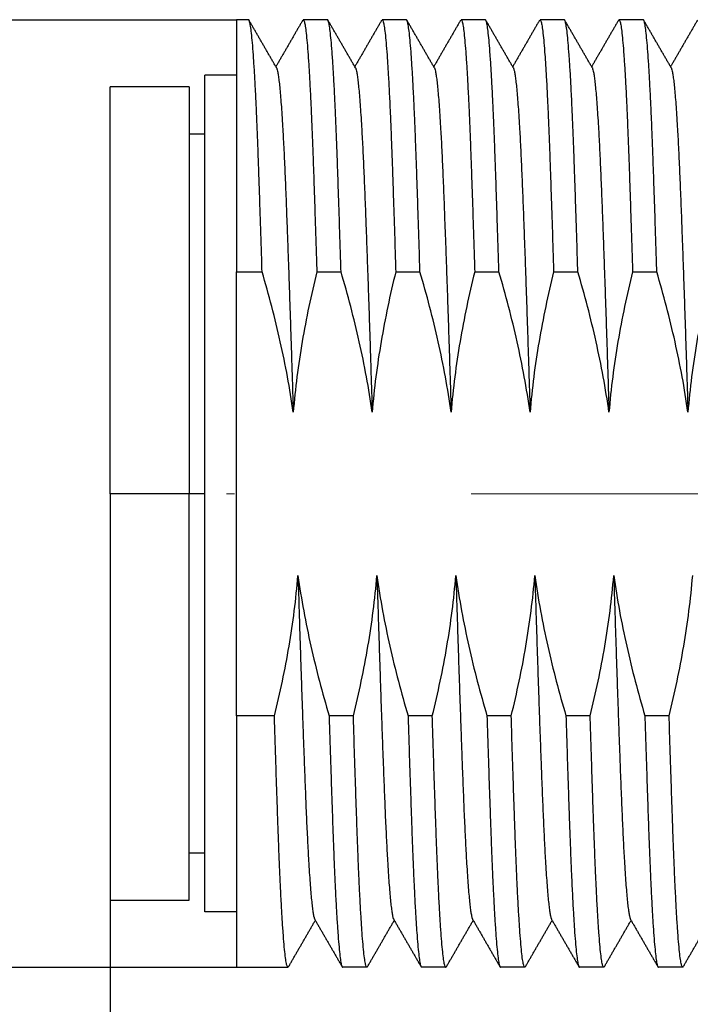
# Model space of a CAD drawing. Units: inches. Extents: x 1730 to 1878, y 1526 to 1631.
# Drawn here: x 1782 to 1790, y 1575 to 1587 of the extents above; entities that cross this region are included whole.
import ezdxf

# ---------------------------------------------------------------- set-up
doc = ezdxf.new("R2010")
doc.units = ezdxf.units.IN
doc.header["$MEASUREMENT"] = 0
doc.linetypes.add('ACAD_ISO04W100', pattern=[30, 24, -3, 0, -3])
doc.layers.add('A1', color=7, linetype='Continuous', lineweight=30)
doc.layers.add('A2', color=1, linetype='ACAD_ISO04W100')
doc.layers.add('A3', color=3, linetype='Continuous')
doc.styles.add('样式', font='isocp.shx', dxfattribs={"bigfont": 'gbcbig.shx'})
doc.dimstyles.get("Standard").update_dxf_attribs({"dimtxt": 2.5, "dimasz": 2.5, "dimexe": 0.5, "dimexo": 0, "dimgap": 0.3, "dimtad": 1, "dimdec": 3, "dimdsep": 46, "dimtxsty": '样式', "dimcen": 0.09, "dimclrd": 256, "dimclrt": 2, "dimadec": 0, "dimazin": 0, "dimtfac": 1, "dimtdec": 3, "dimtmove": 0, "dimatfit": 3, "dimfxl": 0, "dimtolj": 1, "dimtzin": 0, "dimarcsym": 0})

# ---------------------------------------------------------------- blocks, each defined once
blk = doc.blocks.new('*D27')
at = {"layer": 'A3', "color": 0, "lineweight": -2, "transparency": 16777216}
for p, q in [((1784.58, 1587.148), (1776.749, 1587.148)), ((1784.58, 1575.148), (1776.749, 1575.148))]:
    blk.add_line(p, q, dxfattribs=at)
at = {"layer": 'A3', "color": 7, "lineweight": -2, "transparency": 16777216}
blk.add_line((1776.999, 1585.898), (1776.999, 1576.398), dxfattribs=at)
at = {"layer": 'A3', "color": 7, "transparency": 16777216}
for points in [[(1776.791, 1585.898), (1777.207, 1585.898), (1776.999, 1587.148)], [(1776.791, 1576.398), (1777.207, 1576.398), (1776.999, 1575.148)]]:
    blk.add_solid(points, dxfattribs=at)
at = {"layer": 'Defpoints', "color": 0, "transparency": 16777216}
for p in [(1784.58, 1587.148), (1776.999, 1575.148), (1784.58, 1575.148)]:
    blk.add_point(p, dxfattribs=at)
at = {"layer": 'A3', "color": 7, "lineweight": 9, "transparency": 16777216, "insert": (1776.224, 1581.148), "char_height": 1.25, "attachment_point": 5, "rotation": 90, "style": '样式'}
blk.add_mtext('\\A1;M12×1', dxfattribs=at)
blk = doc.blocks.new('*D29')
at = {"layer": 'A3', "color": 0, "lineweight": -2, "transparency": 16777216}
for p, q in [((1782.98, 1575.998), (1782.98, 1564.124)), ((1809.18, 1574.218), (1809.18, 1564.124))]:
    blk.add_line(p, q, dxfattribs=at)
at = {"layer": 'A3', "color": 7, "lineweight": -2, "transparency": 16777216}
blk.add_line((1784.23, 1564.374), (1807.93, 1564.374), dxfattribs=at)
at = {"layer": 'A3', "color": 7, "transparency": 16777216}
for points in [[(1784.23, 1564.582), (1784.23, 1564.165), (1782.98, 1564.374)], [(1807.93, 1564.582), (1807.93, 1564.165), (1809.18, 1564.374)]]:
    blk.add_solid(points, dxfattribs=at)
at = {"layer": 'Defpoints', "color": 0, "transparency": 16777216}
for p in [(1782.98, 1575.998), (1809.18, 1574.218), (1809.18, 1564.374)]:
    blk.add_point(p, dxfattribs=at)
at = {"layer": 'A3', "color": 7, "lineweight": 9, "transparency": 16777216, "insert": (1796.08, 1565.149), "char_height": 1.25, "attachment_point": 5, "style": '样式'}
blk.add_mtext('\\A1;26.2', dxfattribs=at)

msp = doc.modelspace()

# ---------------------------------------------------------------- linework, layer by layer
at = {"lineweight": 9}
msp.add_line((1782.9796, 1581.1485), (1782.9796, 1586.2985), dxfattribs=at)
at = {"layer": 'A1'}
for p, q in [((1784.5796, 1587.153), (1784.5796, 1583.9608)), ((1784.733, 1587.153), (1784.5796, 1587.153)), ((1785.7331, 1587.153), (1785.4259, 1587.153)), ((1786.7331, 1587.153), (1786.4259, 1587.153)), ((1787.7331, 1587.153), (1787.4259, 1587.153)), ((1788.7331, 1587.153), (1788.4259, 1587.153)), ((1789.7331, 1587.153), (1789.4259, 1587.153)), ((1784.1796, 1575.853), (1784.1796, 1586.453)), ((1784.5796, 1586.453), (1784.1796, 1586.453)), ((1782.9796, 1581.1485), (1782.9796, 1586.303)), ((1783.9796, 1586.303), (1782.9796, 1586.303)), ((1783.9796, 1586.303), (1783.9796, 1581.1485)), ((1784.1797, 1585.703), (1783.9796, 1585.703)), ((1784.5796, 1583.9608), (1784.9052, 1583.9608)), ((1784.5796, 1581.1483), (1784.5796, 1583.9608)), ((1785.598, 1583.9608), (1785.9052, 1583.9608)), ((1786.598, 1583.9608), (1786.9052, 1583.9608)), ((1787.598, 1583.9608), (1787.9052, 1583.9608)), ((1788.598, 1583.9608), (1788.9052, 1583.9608)), ((1789.598, 1583.9608), (1789.9052, 1583.9608)), ((1783.9796, 1581.1485), (1782.9796, 1581.1485)), ((1782.9796, 1581.1485), (1782.9796, 1576.003)), ((1784.1797, 1581.149), (1783.9796, 1581.149)), ((1783.9796, 1576.003), (1783.9796, 1581.1485)), ((1784.5796, 1578.3358), (1784.5796, 1581.1483)), ((1785.0612, 1578.3358), (1784.5796, 1578.3358)), ((1784.5796, 1578.3358), (1784.5796, 1575.153)), ((1786.0612, 1578.3358), (1785.7541, 1578.3358)), ((1787.0612, 1578.3358), (1786.7541, 1578.3358)), ((1788.0612, 1578.3358), (1787.7541, 1578.3358)), ((1789.0612, 1578.3358), (1788.7541, 1578.3358)), ((1790.0612, 1578.3358), (1789.7541, 1578.3358)), ((1783.9796, 1576.603), (1784.1797, 1576.603)), ((1782.9796, 1576.003), (1783.9796, 1576.003)), ((1784.5796, 1575.853), (1784.1796, 1575.853)), ((1784.5796, 1575.153), (1785.2332, 1575.153)), ((1785.2397, 1575.1587), (1785.2332, 1575.153)), ((1786.2332, 1575.153), (1785.926, 1575.153)), ((1786.2397, 1575.1587), (1786.2332, 1575.153)), ((1787.2332, 1575.153), (1786.926, 1575.153)), ((1787.2397, 1575.1587), (1787.2332, 1575.153)), ((1788.2332, 1575.153), (1787.926, 1575.153)), ((1788.2397, 1575.1587), (1788.2332, 1575.153)), ((1789.2332, 1575.153), (1788.926, 1575.153)), ((1789.2397, 1575.1587), (1789.2332, 1575.153)), ((1790.2332, 1575.153), (1789.926, 1575.153)), ((1790.2397, 1575.1587), (1790.2332, 1575.153))]:
    msp.add_line(p, q, dxfattribs=at)
for points, weights, knots in [([(1784.9052, 1583.9608), (1784.8808, 1584.7555), (1784.8582, 1585.3919), (1784.7957, 1587.1508), (1784.7332, 1587.153), (1784.7331, 1587.153)], [0.964121247594, 0.971051719376, 1, 0.923879532511, 0.999920999708, 0.999842163395], [0, 0, 0, 0.2753105, 0.2753105, 0.9992487, 1, 1, 1]), ([(1785.4259, 1587.153), (1785.426, 1587.153), (1785.4885, 1587.1508), (1785.551, 1585.3919), (1785.5737, 1584.7555), (1785.598, 1583.9608)], [0.999829015844, 0.999914411688, 0.923879532511, 1, 0.971051719376, 0.964121247594], [0, 0, 0, 0.0008139, 0.7247067, 0.7247067, 1, 1, 1]), ([(1785.9052, 1583.9608), (1785.8808, 1584.7555), (1785.8582, 1585.3919), (1785.7957, 1587.1508), (1785.7332, 1587.153), (1785.7331, 1587.153)], [0.964121247594, 0.971051719376, 1, 0.923879532511, 0.999914411688, 0.999829015844], [0, 0, 0, 0.2752933, 0.2752933, 0.9991861, 1, 1, 1]), ([(1786.4259, 1587.153), (1786.426, 1587.153), (1786.4885, 1587.1508), (1786.551, 1585.3919), (1786.5737, 1584.7555), (1786.598, 1583.9608)], [0.999829015844, 0.999914411688, 0.923879532511, 1, 0.971051719376, 0.964121247594], [0, 0, 0, 0.0008139, 0.7247067, 0.7247067, 1, 1, 1]), ([(1786.9052, 1583.9608), (1786.8808, 1584.7555), (1786.8582, 1585.3919), (1786.7957, 1587.1508), (1786.7332, 1587.153), (1786.7331, 1587.153)], [0.964121247594, 0.971051719376, 1, 0.923879532511, 0.999914411688, 0.999829015844], [0, 0, 0, 0.2752933, 0.2752933, 0.9991861, 1, 1, 1]), ([(1787.4259, 1587.153), (1787.426, 1587.153), (1787.4885, 1587.1508), (1787.551, 1585.3919), (1787.5737, 1584.7555), (1787.598, 1583.9608)], [0.999829015844, 0.999914411688, 0.923879532511, 1, 0.971051719376, 0.964121247594], [0, 0, 0, 0.0008139, 0.7247067, 0.7247067, 1, 1, 1]), ([(1787.9052, 1583.9608), (1787.8808, 1584.7555), (1787.8582, 1585.3919), (1787.7957, 1587.1508), (1787.7332, 1587.153), (1787.7331, 1587.153)], [0.964121247594, 0.971051719376, 1, 0.923879532511, 0.999914411688, 0.999829015844], [0, 0, 0, 0.2752933, 0.2752933, 0.9991861, 1, 1, 1]), ([(1788.4259, 1587.153), (1788.426, 1587.153), (1788.4885, 1587.1508), (1788.551, 1585.3919), (1788.5737, 1584.7555), (1788.598, 1583.9608)], [0.999829015844, 0.999914411688, 0.923879532511, 1, 0.971051719376, 0.964121247594], [0, 0, 0, 0.0008139, 0.7247067, 0.7247067, 1, 1, 1]), ([(1788.9052, 1583.9608), (1788.8808, 1584.7555), (1788.8582, 1585.3919), (1788.7957, 1587.1508), (1788.7332, 1587.153), (1788.7331, 1587.153)], [0.964121247594, 0.971051719376, 1, 0.923879532511, 0.999914411688, 0.999829015844], [0, 0, 0, 0.2752933, 0.2752933, 0.9991861, 1, 1, 1]), ([(1789.4259, 1587.153), (1789.426, 1587.153), (1789.4885, 1587.1508), (1789.551, 1585.3919), (1789.5737, 1584.7555), (1789.598, 1583.9608)], [0.999829015844, 0.999914411688, 0.923879532511, 1, 0.971051719376, 0.964121247594], [0, 0, 0, 0.0008139, 0.7247067, 0.7247067, 1, 1, 1]), ([(1789.9052, 1583.9608), (1789.8808, 1584.7555), (1789.8582, 1585.3919), (1789.7957, 1587.1508), (1789.7332, 1587.153), (1789.7331, 1587.153)], [0.964121247594, 0.971051719376, 1, 0.923879532511, 0.999914411688, 0.999829015844], [0, 0, 0, 0.2752933, 0.2752933, 0.9991861, 1, 1, 1]), ([(1785.0868, 1586.5467), (1785.1463, 1586.4464), (1785.2046, 1584.968), (1785.2507, 1583.8012), (1785.2996, 1582.1827)], [0.991229210011, 0.928551698393, 1, 0.942746316464, 0.971618858543], [0, 0, 0, 0.5551453, 0.5551453, 1, 1, 1]), ([(1786.0868, 1586.5467), (1786.1463, 1586.4464), (1786.2046, 1584.968), (1786.2507, 1583.8012), (1786.2996, 1582.1827)], [0.991229210011, 0.928551698393, 1, 0.942746316464, 0.971618858543], [0, 0, 0, 0.5551453, 0.5551453, 1, 1, 1]), ([(1787.0868, 1586.5467), (1787.1463, 1586.4464), (1787.2046, 1584.968), (1787.2507, 1583.8012), (1787.2996, 1582.1827)], [0.991229210011, 0.928551698393, 1, 0.942746316464, 0.971618858543], [0, 0, 0, 0.5551453, 0.5551453, 1, 1, 1]), ([(1788.0868, 1586.5467), (1788.1463, 1586.4464), (1788.2046, 1584.968), (1788.2507, 1583.8012), (1788.2996, 1582.1827)], [0.991229210011, 0.928551698393, 1, 0.942746316464, 0.971618858543], [0, 0, 0, 0.5551453, 0.5551453, 1, 1, 1]), ([(1789.0868, 1586.5467), (1789.1463, 1586.4464), (1789.2046, 1584.968), (1789.2507, 1583.8012), (1789.2996, 1582.1827)], [0.991229210011, 0.928551698393, 1, 0.942746316464, 0.971618858543], [0, 0, 0, 0.5551453, 0.5551453, 1, 1, 1]), ([(1790.0868, 1586.5467), (1790.1463, 1586.4464), (1790.2046, 1584.968), (1790.2507, 1583.8012), (1790.2996, 1582.1827)], [0.991229210011, 0.928551698393, 1, 0.942746316464, 0.971618858543], [0, 0, 0, 0.5551453, 0.5551453, 1, 1, 1]), ([(1785.3597, 1580.1139), (1785.4086, 1578.496), (1785.4546, 1577.3312), (1785.5128, 1575.8594), (1785.5722, 1575.7592)], [0.971618858543, 0.942746316464, 1, 0.928726974232, 0.990922498244], [0, 0, 0, 0.4454614, 0.4454614, 1, 1, 1]), ([(1786.3597, 1580.1139), (1786.4086, 1578.496), (1786.4546, 1577.3312), (1786.5128, 1575.8594), (1786.5722, 1575.7592)], [0.971618858543, 0.942746316464, 1, 0.928726974232, 0.990922498244], [0, 0, 0, 0.4454614, 0.4454614, 1, 1, 1]), ([(1787.3597, 1580.1139), (1787.4086, 1578.496), (1787.4546, 1577.3312), (1787.5128, 1575.8594), (1787.5722, 1575.7592)], [0.971618858543, 0.942746316464, 1, 0.928726974232, 0.990922498244], [0, 0, 0, 0.4454614, 0.4454614, 1, 1, 1]), ([(1788.3597, 1580.1139), (1788.4086, 1578.496), (1788.4546, 1577.3312), (1788.5128, 1575.8594), (1788.5722, 1575.7592)], [0.971618858543, 0.942746316464, 1, 0.928726974232, 0.990922498244], [0, 0, 0, 0.4454614, 0.4454614, 1, 1, 1]), ([(1789.3597, 1580.1139), (1789.4086, 1578.496), (1789.4546, 1577.3312), (1789.5128, 1575.8594), (1789.5722, 1575.7592)], [0.971618858543, 0.942746316464, 1, 0.928726974232, 0.990922498244], [0, 0, 0, 0.4454614, 0.4454614, 1, 1, 1]), ([(1785.2332, 1575.153), (1785.1707, 1575.1508), (1785.1082, 1576.9066), (1785.0856, 1577.5419), (1785.0612, 1578.3358)], [1, 0.923879532511, 1, 0.971051719376, 0.964121247594], [0, 0, 0, 0.7244825, 0.7244825, 1, 1, 1]), ([(1785.7541, 1578.3358), (1785.7784, 1577.5419), (1785.801, 1576.9066), (1785.8635, 1575.1508), (1785.926, 1575.153)], [0.964121247594, 0.971051719376, 1, 0.923879532511, 1], [0, 0, 0, 0.2755175, 0.2755175, 1, 1, 1]), ([(1786.2332, 1575.153), (1786.1707, 1575.1508), (1786.1082, 1576.9066), (1786.0856, 1577.5419), (1786.0612, 1578.3358)], [1, 0.923879532511, 1, 0.971051719376, 0.964121247594], [0, 0, 0, 0.7244825, 0.7244825, 1, 1, 1]), ([(1786.7541, 1578.3358), (1786.7784, 1577.5419), (1786.801, 1576.9066), (1786.8635, 1575.1508), (1786.926, 1575.153)], [0.964121247594, 0.971051719376, 1, 0.923879532511, 1], [0, 0, 0, 0.2755175, 0.2755175, 1, 1, 1]), ([(1787.2332, 1575.153), (1787.1707, 1575.1508), (1787.1082, 1576.9066), (1787.0856, 1577.5419), (1787.0612, 1578.3358)], [1, 0.923879532511, 1, 0.971051719376, 0.964121247594], [0, 0, 0, 0.7244825, 0.7244825, 1, 1, 1]), ([(1787.7541, 1578.3358), (1787.7784, 1577.5419), (1787.801, 1576.9066), (1787.8635, 1575.1508), (1787.926, 1575.153)], [0.964121247594, 0.971051719376, 1, 0.923879532511, 1], [0, 0, 0, 0.2755175, 0.2755175, 1, 1, 1]), ([(1788.2332, 1575.153), (1788.1707, 1575.1508), (1788.1082, 1576.9066), (1788.0856, 1577.5419), (1788.0612, 1578.3358)], [1, 0.923879532511, 1, 0.971051719376, 0.964121247594], [0, 0, 0, 0.7244825, 0.7244825, 1, 1, 1]), ([(1788.7541, 1578.3358), (1788.7784, 1577.5419), (1788.801, 1576.9066), (1788.8635, 1575.1508), (1788.926, 1575.153)], [0.964121247594, 0.971051719376, 1, 0.923879532511, 1], [0, 0, 0, 0.2755175, 0.2755175, 1, 1, 1]), ([(1789.2332, 1575.153), (1789.1707, 1575.1508), (1789.1082, 1576.9066), (1789.0856, 1577.5419), (1789.0612, 1578.3358)], [1, 0.923879532511, 1, 0.971051719376, 0.964121247594], [0, 0, 0, 0.7244825, 0.7244825, 1, 1, 1]), ([(1789.7541, 1578.3358), (1789.7784, 1577.5419), (1789.801, 1576.9066), (1789.8635, 1575.1508), (1789.926, 1575.153)], [0.964121247594, 0.971051719376, 1, 0.923879532511, 1], [0, 0, 0, 0.2755175, 0.2755175, 1, 1, 1]), ([(1790.2332, 1575.153), (1790.1707, 1575.1508), (1790.1082, 1576.9066), (1790.0856, 1577.5419), (1790.0612, 1578.3358)], [1, 0.923879532511, 1, 0.971051719376, 0.964121247594], [0, 0, 0, 0.7244825, 0.7244825, 1, 1, 1])]:
    msp.add_rational_spline(points, weights, degree=2, knots=knots, dxfattribs=at)
for points in [[(1785.0868, 1586.5467), (1784.9133, 1586.847), (1784.7397, 1587.1473)], [(1785.4193, 1587.1473), (1785.2494, 1586.8534), (1785.0795, 1586.5594)], [(1786.0868, 1586.5467), (1785.9133, 1586.847), (1785.7397, 1587.1473)], [(1786.4193, 1587.1473), (1786.2494, 1586.8534), (1786.0795, 1586.5594)], [(1787.0868, 1586.5467), (1786.9133, 1586.847), (1786.7397, 1587.1473)], [(1787.4193, 1587.1473), (1787.2494, 1586.8534), (1787.0795, 1586.5594)], [(1788.0868, 1586.5467), (1787.9133, 1586.847), (1787.7397, 1587.1473)], [(1788.4193, 1587.1473), (1788.2494, 1586.8534), (1788.0795, 1586.5594)], [(1789.0868, 1586.5467), (1788.9133, 1586.847), (1788.7397, 1587.1473)], [(1789.4193, 1587.1473), (1789.2494, 1586.8534), (1789.0795, 1586.5594)], [(1790.0868, 1586.5467), (1789.9133, 1586.847), (1789.7397, 1587.1473)], [(1790.4193, 1587.1473), (1790.2494, 1586.8534), (1790.0795, 1586.5594)], [(1785.2397, 1575.1586), (1785.4096, 1575.4526), (1785.5795, 1575.7465)], [(1785.5721, 1575.7593), (1785.7457, 1575.459), (1785.9193, 1575.1586)], [(1786.2397, 1575.1586), (1786.4096, 1575.4526), (1786.5795, 1575.7465)], [(1786.5721, 1575.7593), (1786.7457, 1575.459), (1786.9193, 1575.1586)], [(1787.2397, 1575.1586), (1787.4096, 1575.4526), (1787.5795, 1575.7465)], [(1787.5721, 1575.7593), (1787.7457, 1575.459), (1787.9193, 1575.1586)], [(1788.2397, 1575.1586), (1788.4096, 1575.4526), (1788.5795, 1575.7465)], [(1788.5721, 1575.7593), (1788.7457, 1575.459), (1788.9193, 1575.1586)], [(1789.2397, 1575.1586), (1789.4096, 1575.4526), (1789.5795, 1575.7465)], [(1789.5721, 1575.7593), (1789.7457, 1575.459), (1789.9193, 1575.1586)], [(1790.2397, 1575.1586), (1790.4096, 1575.4526), (1790.5795, 1575.7465)]]:
    msp.add_open_spline(points, degree=2, dxfattribs=at)
for points, knots in [([(1785.2996, 1582.1827), (1785.2577, 1582.4827), (1785.2022, 1582.7809), (1785.0691, 1583.3737), (1784.9913, 1583.6686), (1784.9052, 1583.9608)], [0, 0, 0, 0, 0.4985813, 0.4985813, 1, 1, 1, 1]), ([(1785.598, 1583.9608), (1785.5259, 1583.6686), (1785.4635, 1583.3744), (1785.3624, 1582.781), (1785.324, 1582.4827), (1785.2996, 1582.1827)], [0, 0, 0, 0, 0.5, 0.5, 1, 1, 1, 1]), ([(1786.2996, 1582.1827), (1786.2577, 1582.4827), (1786.2022, 1582.7809), (1786.0691, 1583.3737), (1785.9913, 1583.6686), (1785.9052, 1583.9608)], [0, 0, 0, 0, 0.4985813, 0.4985813, 1, 1, 1, 1]), ([(1786.598, 1583.9608), (1786.5259, 1583.6686), (1786.4635, 1583.3744), (1786.3624, 1582.781), (1786.324, 1582.4827), (1786.2996, 1582.1827)], [0, 0, 0, 0, 0.5, 0.5, 1, 1, 1, 1]), ([(1787.2996, 1582.1827), (1787.2577, 1582.4827), (1787.2022, 1582.7809), (1787.0691, 1583.3737), (1786.9913, 1583.6686), (1786.9052, 1583.9608)], [0, 0, 0, 0, 0.4985813, 0.4985813, 1, 1, 1, 1]), ([(1787.598, 1583.9608), (1787.5259, 1583.6686), (1787.4635, 1583.3744), (1787.3624, 1582.781), (1787.324, 1582.4827), (1787.2996, 1582.1827)], [0, 0, 0, 0, 0.5, 0.5, 1, 1, 1, 1]), ([(1788.2996, 1582.1827), (1788.2577, 1582.4827), (1788.2022, 1582.7809), (1788.0691, 1583.3737), (1787.9913, 1583.6686), (1787.9052, 1583.9608)], [0, 0, 0, 0, 0.4985813, 0.4985813, 1, 1, 1, 1]), ([(1788.598, 1583.9608), (1788.5259, 1583.6686), (1788.4635, 1583.3744), (1788.3624, 1582.781), (1788.324, 1582.4827), (1788.2996, 1582.1827)], [0, 0, 0, 0, 0.5, 0.5, 1, 1, 1, 1]), ([(1789.2996, 1582.1827), (1789.2577, 1582.4827), (1789.2022, 1582.7809), (1789.0691, 1583.3737), (1788.9913, 1583.6686), (1788.9052, 1583.9608)], [0, 0, 0, 0, 0.4985813, 0.4985813, 1, 1, 1, 1]), ([(1789.598, 1583.9608), (1789.5259, 1583.6686), (1789.4635, 1583.3744), (1789.3624, 1582.781), (1789.324, 1582.4827), (1789.2996, 1582.1827)], [0, 0, 0, 0, 0.5, 0.5, 1, 1, 1, 1]), ([(1790.2996, 1582.1827), (1790.2577, 1582.4827), (1790.2022, 1582.7809), (1790.0691, 1583.3737), (1789.9913, 1583.6686), (1789.9052, 1583.9608)], [0, 0, 0, 0, 0.4985813, 0.4985813, 1, 1, 1, 1]), ([(1790.598, 1583.9608), (1790.5259, 1583.6686), (1790.4635, 1583.3744), (1790.3624, 1582.781), (1790.324, 1582.4827), (1790.2996, 1582.1827)], [0, 0, 0, 0, 0.5, 0.5, 1, 1, 1, 1]), ([(1785.0612, 1578.3358), (1785.1333, 1578.628), (1785.1958, 1578.9223), (1785.2968, 1579.5157), (1785.3352, 1579.8139), (1785.3597, 1580.1139)], [0, 0, 0, 0, 0.5, 0.5, 1, 1, 1, 1]), ([(1785.3597, 1580.1139), (1785.4016, 1579.814), (1785.4571, 1579.5157), (1785.5902, 1578.923), (1785.668, 1578.6281), (1785.7541, 1578.3358)], [0, 0, 0, 0, 0.4985813, 0.4985813, 1, 1, 1, 1]), ([(1786.0612, 1578.3358), (1786.1333, 1578.628), (1786.1958, 1578.9223), (1786.2968, 1579.5157), (1786.3352, 1579.8139), (1786.3597, 1580.1139)], [0, 0, 0, 0, 0.5, 0.5, 1, 1, 1, 1]), ([(1786.3597, 1580.1139), (1786.4016, 1579.814), (1786.4571, 1579.5157), (1786.5902, 1578.923), (1786.668, 1578.6281), (1786.7541, 1578.3358)], [0, 0, 0, 0, 0.4985813, 0.4985813, 1, 1, 1, 1]), ([(1787.0612, 1578.3358), (1787.1333, 1578.628), (1787.1958, 1578.9223), (1787.2968, 1579.5157), (1787.3352, 1579.8139), (1787.3597, 1580.1139)], [0, 0, 0, 0, 0.5, 0.5, 1, 1, 1, 1]), ([(1787.3597, 1580.1139), (1787.4016, 1579.814), (1787.4571, 1579.5157), (1787.5902, 1578.923), (1787.668, 1578.6281), (1787.7541, 1578.3358)], [0, 0, 0, 0, 0.4985813, 0.4985813, 1, 1, 1, 1]), ([(1788.0612, 1578.3358), (1788.1333, 1578.628), (1788.1958, 1578.9223), (1788.2968, 1579.5157), (1788.3352, 1579.8139), (1788.3597, 1580.1139)], [0, 0, 0, 0, 0.5, 0.5, 1, 1, 1, 1]), ([(1788.3597, 1580.1139), (1788.4016, 1579.814), (1788.4571, 1579.5157), (1788.5902, 1578.923), (1788.668, 1578.6281), (1788.7541, 1578.3358)], [0, 0, 0, 0, 0.4985813, 0.4985813, 1, 1, 1, 1]), ([(1789.0612, 1578.3358), (1789.1333, 1578.628), (1789.1958, 1578.9223), (1789.2968, 1579.5157), (1789.3352, 1579.8139), (1789.3597, 1580.1139)], [0, 0, 0, 0, 0.5, 0.5, 1, 1, 1, 1]), ([(1789.3597, 1580.1139), (1789.4016, 1579.814), (1789.4571, 1579.5157), (1789.5902, 1578.923), (1789.668, 1578.6281), (1789.7541, 1578.3358)], [0, 0, 0, 0, 0.4985813, 0.4985813, 1, 1, 1, 1]), ([(1790.0612, 1578.3358), (1790.1333, 1578.628), (1790.1958, 1578.9223), (1790.2968, 1579.5157), (1790.3352, 1579.8139), (1790.3597, 1580.1139)], [0, 0, 0, 0, 0.5, 0.5, 1, 1, 1, 1])]:
    msp.add_open_spline(points, degree=3, knots=knots, dxfattribs=at)
at = {"layer": 'A2', "lineweight": 13}
msp.add_line((1811.5535, 1581.1485), (1782.1611, 1581.1485), dxfattribs=at)

# ---------------------------------------------------------------- dimensions: what is measured, and where the dimension line sits
at = {"layer": 'A3', "color": 7, "lineweight": 9}
dim = msp.add_linear_dim(base=(1776.999, 1575.1485), p1=(1784.5796, 1587.1485), p2=(1784.5796, 1575.1485), angle=90, text='M<>×1', dimstyle='Standard', override={"dimscale": 0.5, "dimclrd": 7, "dimclrt": 7}, dxfattribs=at)
dim.commit()
dim.dimension.update_dxf_attribs({"geometry": '*D27', "text_midpoint": (1776.999, 1581.1485), "dimtype": 160})
dim = msp.add_linear_dim(base=(1809.1796, 1564.3738), p1=(1782.9796, 1575.9985), p2=(1809.1796, 1574.2185), dimstyle='Standard', override={"dimscale": 0.5, "dimclrd": 7, "dimclrt": 7}, dxfattribs=at)
dim.commit()
dim.dimension.update_dxf_attribs({"geometry": '*D29', "text_midpoint": (1796.0796, 1564.3738), "dimtype": 160})

doc.saveas('drawing.dxf')
